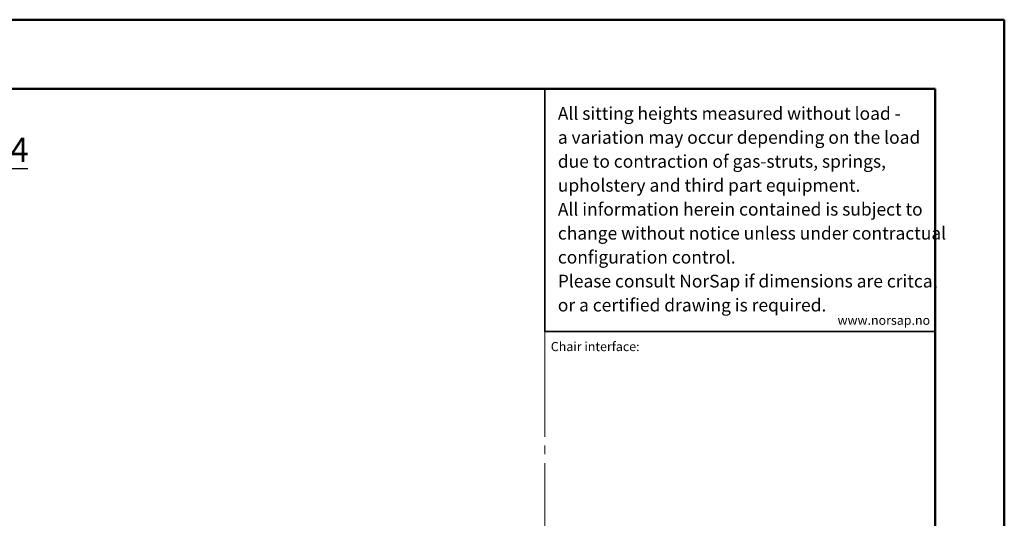
# Model space of a CAD drawing. Units: millimetres. Extents: x 0 to 297, y 0 to 210.
# Drawn here: x 154 to 297, y 138 to 210 of the extents above; entities that cross this region are included whole.
import ezdxf

# ---------------------------------------------------------------- set-up
doc = ezdxf.new("R2010")
doc.units = ezdxf.units.MM
doc.linetypes.add('SLD-Center', pattern=[19.05, 15.24, -1.27, 1.27, -1.27])
doc.linetypes.add('SLD-Solid', pattern=[0])
doc.layers.add('DEFAULT', color=179, linetype='SLD-Solid')
doc.layers.add('WWW_NORSAP_NO', color=179, linetype='SLD-Solid')
doc.styles.add('SLDTEXTSTYLE1', font='ARIAL.TTF', dxfattribs={"width": 0.948})
doc.styles.add('SLDTEXTSTYLE2', font='GOTHIC.TTF', dxfattribs={"width": 0.913})
doc.dimstyles.new('SLDDIMSTYLE1', dxfattribs={"dimtxt": 3.5, "dimasz": 3.302, "dimexe": 0, "dimexo": 0.0625, "dimgap": 0.875, "dimtad": 1, "dimdec": 0, "dimlfac": 20, "dimrnd": 1e-09, "dimzin": 12, "dimdsep": 46, "dimtxsty": 'SLDTEXTSTYLE2', "dimsah": 1, "dimcen": 0.09, "dimadec": 0, "dimazin": 3, "dimtfac": 1, "dimtdec": 0, "dimtmove": 0, "dimatfit": 0, "dimfxl": 0, "dimfrac": 2, "dimtolj": 1, "dimtzin": 12, "dimarcsym": 0})

# ---------------------------------------------------------------- blocks, each defined once
blk = doc.blocks.new('SW_NOTE_0_2')
at = {"color": 0, "linetype": 'Continuous', "lineweight": 0, "char_height": 1.8521, "attachment_point": 1, "style": 'SLDTEXTSTYLE1'}
for s, insert in [('All sitting heights measured without load - ', (0, 2.39)), ('a variation may occur depending on the load ', (0, -1.08)), ('due to contraction of gas-struts, springs, ', (0, -4.55)), ('upholstery and third part equipment.', (0, -8.02)), ('All information herein contained is subject to ', (0, -11.49)), ('change without notice unless under contractual ', (0, -14.96)), ('configuration control.', (0, -18.43)), ('Please consult NorSap if dimensions are critcal ', (0, -21.9)), ('or a certified drawing is required.', (0, -25.37))]:
    blk.add_mtext(s, dxfattribs=dict(at, insert=insert))
blk = doc.blocks.new('_D_14')
at = {"layer": 'DEFAULT'}
for p, q in [((144.47, 188.44), (138.12, 188.44)), ((144.47, 176.06), (144.47, 189.44)), ((147.17, 188.44), (144.47, 188.44)), ((147.17, 178.44), (147.17, 189.44)), ((147.17, 188.44), (155.45, 188.44))]:
    blk.add_line(p, q, dxfattribs=at)
for points in [[(144.47, 188.44), (141.16, 188.94), (141.16, 187.93)], [(147.17, 188.44), (150.47, 187.93), (150.47, 188.94)]]:
    blk.add_solid(points, dxfattribs=at)
at = {"layer": 'DEFAULT', "insert": (150.27, 192.91), "char_height": 3.5, "attachment_point": 1, "style": 'SLDTEXTSTYLE2'}
blk.add_mtext('54', dxfattribs=at)

msp = doc.modelspace()

# ---------------------------------------------------------------- linework, layer by layer
at = {"color": 7, "linetype": 'SLD-Solid', "lineweight": 50}
for p, q in [((-0.00828078, 210.00004631), (296.99171922, 210.00004631)), ((296.99171922, 0.00004631), (296.99171922, 210.00004631)), ((9.99171922, 200.00004631), (286.99213019, 200.00004631)), ((286.99213019, 200.00004631), (286.99213019, 10.14402179))]:
    msp.add_line(p, q, dxfattribs=at)
at = {"color": 179, "linetype": 'SLD-Solid', "lineweight": 35}
for q in [(230.39568312, 200.00004631), (286.99213019, 164.82895666)]:
    msp.add_line((230.39568312, 164.82895666), q, dxfattribs=at)
at = {"color": 7, "linetype": 'SLD-Center', "lineweight": 18}
msp.add_line((230.39568312, 164.82895666), (230.39568312, 45.21198448), dxfattribs=at)

# ---------------------------------------------------------------- block references
at = {"color": 7, "linetype": 'Continuous', "lineweight": 0}
msp.add_blockref('SW_NOTE_0_2', (232.2732063, 194.96004125), dxfattribs=at)

# ---------------------------------------------------------------- texts
at = {"color": 7, "linetype": 'Continuous', "lineweight": 0, "insert": (231.25531325, 163.31671123), "char_height": 1.3229166667, "attachment_point": 1, "style": 'SLDTEXTSTYLE1'}
msp.add_mtext('Chair interface:', dxfattribs=at)
at = {"layer": 'WWW_NORSAP_NO', "color": 167, "insert": (272.82106377, 167.12802633), "char_height": 1.3229166667, "attachment_point": 1, "style": 'SLDTEXTSTYLE1'}
msp.add_mtext('www.norsap.no', dxfattribs=at)

# ---------------------------------------------------------------- dimensions: what is measured, and where the dimension line sits
at = {"layer": 'DEFAULT'}
dim = msp.add_linear_dim(base=(144.46639344, 188.43688525), p1=(147.16639344, 177.43688525), p2=(144.46639344, 175.06188525), dimstyle='SLDDIMSTYLE1', dxfattribs=at)
dim.commit()
dim.dimension.update_dxf_attribs({"geometry": '_D_14', "text_midpoint": (152.86002223, 188.43688525), "dimtype": 160})

doc.saveas('drawing.dxf')
